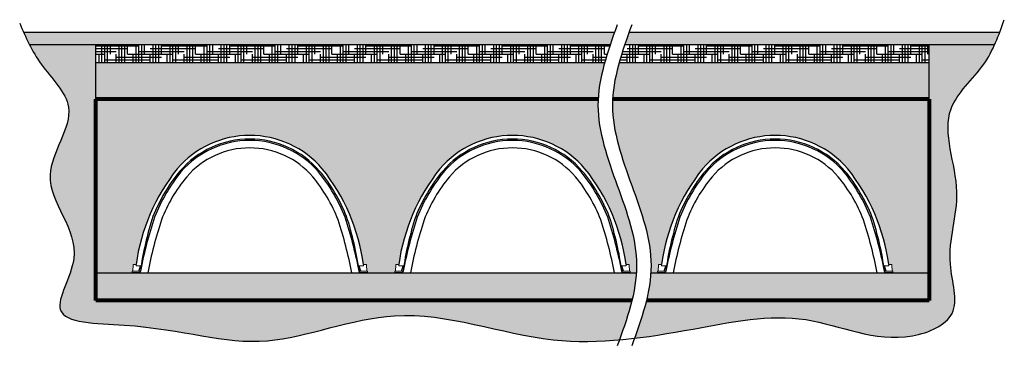
# Model space of a CAD drawing. Units: inches. Extents: x -392 to 515, y -477 to 1164.
# Drawn here: x 189 to 515, y -78 to 34 of the extents above; entities that cross this region are included whole.
import ezdxf

# ---------------------------------------------------------------- set-up
doc = ezdxf.new("R2010")
doc.units = ezdxf.units.IN
doc.header["$MEASUREMENT"] = 0
for name, color, linetype in [('0-BACKFILL FINAL', 251, 'Continuous'), ('0-BACKFILL INITIAL', 253, 'Continuous'), ('0-EARTH', 36, 'Continuous'), ('0-PAVEMENT', 7, 'Continuous')]:
    doc.layers.add(name, color=color, linetype=linetype)
for name, color, linetype, lineweight in [('0-BEDDING', 7, 'Continuous', 5), ('0-HATCH BORDERS', 7, 'Continuous', 80), ('Dimensions', 5, 'Continuous', 30)]:
    doc.layers.add(name, color=color, linetype=linetype, lineweight=lineweight)
pattern_1 = [(0, (4.263256414560601e-14, 67.41777654503858), (3.75, 0.9375), [15, -7.5]), (90, (4.263256414560601e-14, 67.41777654503858), (-0.9375000000000002, -3.75), [15, -7.5])]
pattern_2 = [(228.012787504, (3.6, 5), (-40.00000000000031, -45.00000000000001), [0.67268, -66.5954402353685]), (184.969740728, (3.15, 4.5), (59.99999999999987, 5.000000000000176), [1.15434, -114.27962380615]), (132.510447078, (2, 4.4), (50.00000000000058, -54.99999999999932), [0.8139400000000001, -80.5801629804985]), (267.273689006, (0.05, 3.15), (5.000000000000121, 100.0000000000001), [1.05119, -104.067790208145]), (292.833654178, (0, 2.1), (-24.99999999999994, 60.00000000000014), [1.030775, -102.0468656404415]), (357.273689006, (0.4, 1.15), (-100.0000000000001, 5.000000000000128), [1.05119, -104.067790208145]), (37.6942404667, (1.45, 1.1), (-64.99999999999999, -49.99999999999986), [1.390145, -137.62424274458]), (72.2553283749, (2.55, 1.95), (35.00000000000014, 110), [1.31244, -129.9316074840669]), (121.429565615, (2.95, 3.2), (-40.0000000000001, 64.99999999999994), [1.05475, -104.420365548645]), (175.236358309, (2.4, 4.1), (54.99999999999992, -5.00000000000019), [1.20416, -59.0038128939615]), (222.397437798, (1.2, 4.2), (-59.99999999999982, -54.99999999999986), [1.55724, -154.1668750239745]), (138.814074834, (5, 3.1), (-35.00000000000016, 30), [0.5315049999999999, -52.61922406367349]), (171.46923439, (4.600000000000001, 3.45), (64.99999999999999, -9.999999999999975), [1.011185, -100.107557080785]), (225, (3.6, 3.6), (-5.551115123125783e-16, -4.999999999999664), [0.707105, -6.3639628118655]), (203.198590514, (3.25, 4.2), (24.99999999999995, 9.999999999999877), [0.38079, -37.6980755293195]), (291.801409486, (2.9, 4.050000000000001), (-4.99999999999842, 15.00000000000051), [0.538515, -26.3873090356725]), (30.96375653209999, (3.1, 3.55), (15.00000000000026, 9.999999999999897), [0.8746449999999999, -28.28011447422649]), (161.565051177, (3.85, 4), (10.00000000000006, -4.999999999999884), [0.632455, -15.178933300842]), (16.389540334, (0, 4.050000000000001), (49.99999999999983, 15.00000000000022), [0.886, -87.714225733347]), (70.3461759419, (0.8500000000000001, 4.3), (-20.0000000000061, -55.00000000001698), [0.7433049999999999, -73.58703873659499]), (293.198590514, (3.85, 5), (-9.999999999999853, 24.99999999999996), [0.761575, -37.3172905293195]), (343.610459666, (4.149999999999999, 4.3), (-49.99999999999983, 15.00000000000022), [0.8859999999999999, -87.71422573334497]), (339.44395478, (0, 0.95), (-25.00000000000018, 10.00000000000012), [0.8543999999999999, -41.86561872658749]), (294.775140569, (0.8, 0.65), (-25.00000000000003, 55.00000000000001), [0.71589, -70.87321531638]), (66.8014094864, (3.9, 0), (9.999999999999906, 24.99999999999985), [0.761575, -37.3172905293195]), (17.3540246363, (4.2, 0.7000000000000001), (-64.99999999999989, -19.99999999999982), [0.838155, -82.97711807120001]), (69.44395478040002, (1.45, 0), (-10.00000000000004, -24.99999999999977), [0.4272, -42.29281872658749]), (101.309932474, (3.6, 0), (-4.999999999999819, 20.00000000000006), [0.25495, -25.240147567964]), (165.963756532, (3.55, 0.25), (14.99999999999979, -5.000000000000007), [1.030775, -19.5847531280885]), (186.009005957, (2.55, 0.5), (50.00000000000023, 4.999999999999916), [0.9552499999999999, -94.56961587271401]), (303.690067526, (3.1, 3.1), (-4.999999999999936, 9.999999999999929), [0.7211099999999998, -17.30664637732]), (353.157226587, (3.5, 2.5), (85.00000000000007, -10.00000000000026), [1.25897, -124.6378131201415]), (60.9453959009, (4.75, 2.35), (-19.99999999999988, -34.99999999999989), [0.51478, -50.963370704935]), (90, (5, 2.8), (-4.999999999999999, 5), [0.3, -4.699999999999999]), (120.256437164, (2.45, 0.65), (20.00000000000004, -35.00000000000004), [0.69462, -68.76759994724901]), (48.01278750420001, (2.1, 1.25), (40, 44.99999999999987), [1.34536, -65.92276023536849]), (0, (3, 2.25), (5, 5), [1.3, -3.7]), (325.3048464690001, (4.3, 2.25), (50.0000000000007, -34.99999999999913), [0.7905699999999999, -78.26637150420999]), (254.054604099, (4.95, 1.8), (-5.000000000000188, -20.00000000000002), [0.72801, -35.6725394464025]), (207.645975364, (4.75, 1.1), (-94.99999999999974, -50.00000000000024), [1.185325, -117.347370911297]), (175.42607874, (3.7, 0.55), (-64.99999999999977, 5.000000000000007), [1.253995, -124.1453670398445])]
pattern_3 = [(37.50000000000001, (0, 0), (-0.06299335810960816, 1.926823769013159), [0, -1.52, 0, -1.7, 0, -1.625]), (7.499999999999999, (0, 0), (1.769776705267727, 2.82214606522974), [0, -0.82, 0, -1.37, 0, -0.525]), (327.5, (-1.23, 0), (3.114141861751495, 0.005659053536964942), [0, -0.5, 0, -1.8, 0, -2.35]), (317.5, (-1.23, 0), (3.006126604572294, 0.8776755649342494), [0, -0.25, 0, -1.18, 0, -1.35])]

msp = doc.modelspace()

# ---------------------------------------------------------------- hatches: boundary and pattern name
at = {"layer": '0-BACKFILL FINAL'}
h = msp.add_hatch(dxfattribs=at)
h.set_pattern_fill('AR-SAND', color=256)
h.set_pattern_definition(pattern_3)
edge = h.paths.add_edge_path()
edge.add_spline(control_points=[(380.4196301456342, 7.609761611348718), (380.6302855399812, 11.60976161134872), (381.4462090341666, 15.60976161134871), (382.5707920577919, 19.60976161134871)], knot_values=[12.84497084577848, 12.84497084577848, 12.84497084577848, 12.84497084577848, 25.18843694996632, 25.18843694996632, 25.18843694996632, 25.18843694996632], degree=3, periodic=0)
edge.add_line((382.5707920577919, 19.60976161134869), (214.4998411284282, 19.60976161134869))
edge.add_line((214.4998411284282, 19.60976161134869), (214.4998411284282, 7.609761611348745))
edge.add_line((214.4998411284282, 7.609761611348745), (380.4196301456342, 7.609761611348688))
h = msp.add_hatch(dxfattribs=at)
h.set_pattern_fill('AR-SAND', color=256)
h.set_pattern_definition(pattern_3)
edge = h.paths.add_edge_path()
edge.add_line((489.7798380979943, 19.60976161134869), (387.3587920577918, 19.60976161134869))
edge.add_spline(control_points=[(387.3587920577918, 19.60976161134871), (386.2342090341666, 15.60976161134871), (385.4182855399812, 11.60976161134872), (385.2076301456343, 7.609761611348718)], knot_values=[12.84497084577848, 12.84497084577848, 12.84497084577848, 12.84497084577848, 25.18843694996632, 25.18843694996632, 25.18843694996632, 25.18843694996632], degree=3, periodic=0)
edge.add_line((385.2076301456343, 7.609761611348688), (489.7798380979943, 7.609761611348688))
edge.add_line((489.7798380979943, 7.609761611348688), (489.7798380979943, 19.60976161134869))
at = {"layer": '0-BACKFILL INITIAL'}
h = msp.add_hatch(dxfattribs=at)
h.set_pattern_fill('GRAVEL', color=256, scale=5)
h.set_pattern_definition(pattern_2)
edge = h.paths.add_edge_path()
edge.add_arc((325.1970203190899, -56.03416162705487), 65.13163095468205, 7.926765037714517, 38.610840209444916, ccw=False)
edge.add_line((389.7063282831942, -47.05203844769267), (390.6748406882168, -47.05203844769267))
edge.add_line((390.6748406882168, -47.05203844769267), (390.7509660113423, -49.23203836414768))
edge.add_line((390.7509660113423, -49.23203836414768), (391.0198391081389, -49.23203836414769))
edge.add_line((391.0198391081389, -49.23203836414769), (391.0198396972045, -49.88953838865297))
edge.add_line((391.0198396972045, -49.88953838865297), (393.0511352386828, -49.88953838865298))
edge.add_spline(control_points=[(393.0511352386829, -49.88953838865294), (393.1055540010826, -49.05418838865263), (393.436047880225, -39.38763838865236), (386.750114145285, -20.88988838865215), (380.1244213742009, -2.558805055318511), (380.3844147078149, 6.941078278015102), (380.4196301456341, 7.609761611348715)], knot_values=[25.18843694996632, 25.18843694996632, 25.18843694996632, 25.18843694996632, 27.76621555250057, 55.01812001732642, 82.27002448215232, 84.33349199701202, 84.33349199701202, 84.33349199701202, 84.33349199701202], degree=3, periodic=0)
edge.add_line((380.4196301456341, 7.609761611348688), (214.4998411284282, 7.609761611348745))
edge.add_line((214.4998411284282, 7.609761611348745), (214.4998411284282, 7.109761611348745))
edge.add_line((214.4998411284282, 7.109761611348745), (214.4998411284282, -49.88953838865297))
edge.add_line((214.4998411284282, -49.88953838865297), (226.4998411284282, -49.88953838865297))
edge.add_line((226.4998411284282, -49.88953838865297), (226.4998411284282, -49.23203836414768))
edge.add_line((226.4998411284282, -49.23203836414768), (226.7687142252211, -49.23203836414768))
edge.add_line((226.7687142252211, -49.23203836414768), (226.8448395483466, -47.05203844769267))
edge.add_line((226.8448395483466, -47.05203844769267), (227.8133817526277, -47.05203844769267))
edge.add_arc((292.3222605025543, -56.03393388048197), 65.1311744338938, 141.3890978938298, 172.0733813253771, ccw=False)
edge.add_arc((265.3798421582282, -35.9656816455913), 31.57544325694001, 40.664464763354374, 139.3355403904991, ccw=False)
edge.add_arc((238.4370213292345, -56.03416162705485), 65.13163095468205, 7.926765037714517, 38.610840209445314, ccw=False)
edge.add_line((302.9463292933389, -47.05203844769267), (303.9148416983614, -47.05203844769267))
edge.add_line((303.9148416983614, -47.05203844769267), (303.9909670214869, -49.23203836414768))
edge.add_line((303.9909670214869, -49.23203836414768), (304.2598401182835, -49.23203836414768))
edge.add_line((304.2598401182835, -49.23203836414768), (304.2598407073491, -49.88953838865297))
edge.add_line((304.2598407073491, -49.88953838865297), (313.2598401182835, -49.88953838865296))
edge.add_line((313.2598401182835, -49.88953838865296), (313.2598401182835, -49.23203836414768))
edge.add_line((313.2598401182835, -49.23203836414768), (313.5287132150765, -49.23203836414768))
edge.add_line((313.5287132150765, -49.23203836414768), (313.604838538202, -47.05203844769267))
edge.add_line((313.604838538202, -47.05203844769267), (314.573380742483, -47.05203844769267))
edge.add_arc((379.0822594924097, -56.033933880482), 65.13117443389379, 141.3890978938295, 172.073381325377, ccw=False)
edge.add_arc((352.1398411480836, -35.96568164559129), 31.57544325694001, 40.66446476335358, 139.3355403904986, ccw=False)
h = msp.add_hatch(dxfattribs=at)
h.set_pattern_fill('GRAVEL', color=256, scale=5)
h.set_pattern_definition(pattern_2)
edge = h.paths.add_edge_path()
edge.add_line((489.7798380979943, 7.609761611348688), (385.2076301456341, 7.60976161134869))
edge.add_spline(control_points=[(385.2076301456341, 7.609761611348715), (385.172414707815, 6.941078278015102), (384.9124213742009, -2.558805055318511), (391.5381141452851, -20.88988838865215), (398.224047880225, -39.38763838865236), (397.8935540010826, -49.05418838865263), (397.8391352386828, -49.88953838865294)], knot_values=[25.18843694996632, 25.18843694996632, 25.18843694996632, 25.18843694996632, 27.25190446482602, 54.50380892965192, 81.75571339447777, 84.33349199701202, 84.33349199701202, 84.33349199701202, 84.33349199701202], degree=3, periodic=0)
edge.add_line((397.8391352386828, -49.88953838865297), (400.0198391081389, -49.88953838865297))
edge.add_line((400.0198391081389, -49.88953838865297), (400.0198391081389, -49.23203836414769))
edge.add_line((400.0198391081389, -49.23203836414769), (400.2887122049319, -49.23203836414768))
edge.add_line((400.2887122049319, -49.23203836414768), (400.3648375280574, -47.05203844769266))
edge.add_line((400.3648375280574, -47.05203844769266), (401.3333797323384, -47.05203844769267))
edge.add_arc((465.842258482265, -56.033933880482), 65.13117443389379, 141.3890978938296, 172.073381325377, ccw=False)
edge.add_arc((438.899840137939, -35.96568164559129), 31.57544325694001, 40.66446476335432, 139.3355403904988, ccw=False)
edge.add_arc((411.9570193089452, -56.03416162705489), 65.13163095468205, 7.926765037714517, 38.6108402094452, ccw=False)
edge.add_line((476.4663272730496, -47.05203844769267), (477.4348396780721, -47.05203844769267))
edge.add_line((477.4348396780721, -47.05203844769267), (477.5109650011977, -49.23203836414768))
edge.add_line((477.5109650011977, -49.23203836414768), (477.7798380979943, -49.23203836414768))
edge.add_line((477.7798380979943, -49.23203836414768), (477.7798386870599, -49.88953838865297))
edge.add_line((477.7798386870599, -49.88953838865297), (489.7798380979943, -49.88953838865297))
edge.add_line((489.7798380979943, -49.88953838865297), (489.7798380979943, 7.609761611348688))
at = {"layer": '0-BEDDING'}
h = msp.add_hatch(dxfattribs=at)
h.set_pattern_fill('GRAVEL', color=256, scale=5)
h.set_pattern_definition([(228.012787504, (3.599999999999957, -370.7888325538693), (-40.00000000000031, -45.00000000000001), [0.67268, -66.5954402353685]), (184.969740728, (3.149999999999957, -371.2888325538693), (59.99999999999987, 5.000000000000176), [1.15434, -114.27962380615]), (132.510447078, (1.999999999999957, -371.3888325538693), (50.00000000000058, -54.99999999999932), [0.8139400000000001, -80.5801629804985]), (267.273689006, (0.04999999999995737, -372.6388325538693), (5.000000000000121, 100.0000000000001), [1.051189999999999, -104.0677902081449]), (292.833654178, (-4.263256414560601e-14, -373.6888325538692), (-24.99999999999994, 60.00000000000014), [1.030774999999999, -102.0468656404415]), (357.273689006, (0.3999999999999574, -374.6388325538693), (-100.0000000000001, 5.000000000000128), [1.051189999999999, -104.0677902081449]), (37.6942404667, (1.449999999999957, -374.6888325538692), (-64.99999999999999, -49.99999999999986), [1.390145, -137.62424274458]), (72.2553283749, (2.549999999999957, -373.8388325538693), (35.00000000000014, 110), [1.312439999999999, -129.9316074840669]), (121.429565615, (2.949999999999957, -372.5888325538693), (-40.0000000000001, 64.99999999999994), [1.05475, -104.420365548645]), (175.236358309, (2.399999999999957, -371.6888325538692), (54.99999999999992, -5.00000000000019), [1.20416, -59.0038128939615]), (222.397437798, (1.199999999999957, -371.5888325538693), (-59.99999999999982, -54.99999999999986), [1.55724, -154.1668750239745]), (138.814074834, (4.999999999999957, -372.6888325538692), (-35.00000000000016, 30), [0.5315049999999996, -52.61922406367347]), (171.46923439, (4.599999999999958, -372.3388325538693), (64.99999999999999, -9.999999999999975), [1.011185, -100.107557080785]), (225, (3.599999999999957, -372.1888325538692), (-5.551115123125783e-16, -4.999999999999664), [0.707105, -6.3639628118655]), (203.198590514, (3.249999999999957, -371.5888325538693), (24.99999999999995, 9.999999999999877), [0.38079, -37.6980755293195]), (291.801409486, (2.899999999999957, -371.7388325538693), (-4.99999999999842, 15.00000000000051), [0.538515, -26.3873090356725]), (30.96375653209999, (3.099999999999957, -372.2388325538693), (15.00000000000026, 9.999999999999897), [0.8746449999999999, -28.28011447422649]), (161.565051177, (3.849999999999957, -371.7888325538693), (10.00000000000006, -4.999999999999884), [0.6324549999999997, -15.17893330084199]), (16.389540334, (-4.263256414560601e-14, -371.7388325538693), (49.99999999999983, 15.00000000000022), [0.886, -87.714225733347]), (70.3461759419, (0.8499999999999575, -371.4888325538693), (-20.0000000000061, -55.00000000001698), [0.7433049999999999, -73.58703873659499]), (293.198590514, (3.849999999999957, -370.7888325538693), (-9.999999999999853, 24.99999999999996), [0.761575, -37.3172905293195]), (343.610459666, (4.149999999999957, -371.4888325538693), (-49.99999999999983, 15.00000000000022), [0.8859999999999996, -87.71422573334493]), (339.44395478, (-4.263256414560601e-14, -374.8388325538693), (-25.00000000000018, 10.00000000000012), [0.8543999999999996, -41.86561872658747]), (294.775140569, (0.7999999999999574, -375.1388325538693), (-25.00000000000003, 55.00000000000001), [0.71589, -70.87321531638]), (66.8014094864, (3.899999999999958, -375.7888325538693), (9.999999999999906, 24.99999999999985), [0.761575, -37.3172905293195]), (17.3540246363, (4.199999999999958, -375.0888325538693), (-64.99999999999989, -19.99999999999982), [0.838155, -82.97711807120001]), (69.44395478040002, (1.449999999999957, -375.7888325538693), (-10.00000000000004, -24.99999999999977), [0.4271999999999998, -42.29281872658747]), (101.309932474, (3.599999999999957, -375.7888325538693), (-4.999999999999819, 20.00000000000006), [0.25495, -25.240147567964]), (165.963756532, (3.549999999999957, -375.5388325538693), (14.99999999999979, -5.000000000000007), [1.030775, -19.5847531280885]), (186.009005957, (2.549999999999957, -375.2888325538693), (50.00000000000023, 4.999999999999916), [0.9552499999999999, -94.56961587271401]), (303.690067526, (3.099999999999957, -372.6888325538692), (-4.999999999999936, 9.999999999999929), [0.7211099999999995, -17.30664637731999]), (353.157226587, (3.499999999999957, -373.2888325538693), (85.00000000000007, -10.00000000000026), [1.25897, -124.6378131201415]), (60.9453959009, (4.749999999999957, -373.4388325538692), (-19.99999999999988, -34.99999999999989), [0.51478, -50.963370704935]), (90, (4.999999999999957, -372.9888325538693), (-4.999999999999999, 5), [0.3, -4.699999999999999]), (120.256437164, (2.449999999999958, -375.1388325538693), (20.00000000000004, -35.00000000000004), [0.69462, -68.76759994724901]), (48.01278750420001, (2.099999999999957, -374.5388325538693), (40, 44.99999999999987), [1.34536, -65.92276023536849]), (0, (2.999999999999957, -373.5388325538693), (5, 5), [1.3, -3.7]), (325.3048464690001, (4.299999999999957, -373.5388325538693), (50.0000000000007, -34.99999999999913), [0.7905699999999996, -78.26637150420994]), (254.054604099, (4.949999999999958, -373.9888325538693), (-5.000000000000188, -20.00000000000002), [0.72801, -35.6725394464025]), (207.645975364, (4.749999999999957, -374.6888325538692), (-94.99999999999974, -50.00000000000024), [1.185325, -117.347370911297]), (175.42607874, (3.699999999999958, -375.2388325538693), (-64.99999999999977, 5.000000000000007), [1.253995, -124.1453670398445])])
edge = h.paths.add_edge_path()
edge.add_line((214.4998411284282, -49.88953838865297), (214.4998411284282, -58.88953838865285))
edge.add_line((214.4998411284282, -58.88953838865285), (391.5894285721763, -58.88953838865291))
edge.add_spline(control_points=[(391.5894285721764, -58.88953838865289), (392.3267545100443, -55.8895383886529), (392.8557006457588, -52.88953838865292), (393.0511352386829, -49.88953838865294)], knot_values=[84.33349199701202, 84.33349199701202, 84.33349199701202, 84.33349199701202, 93.59109157515284, 93.59109157515284, 93.59109157515284, 93.59109157515284], degree=3, periodic=0)
edge.add_line((393.0511352386829, -49.88953838865297), (214.4998411284282, -49.88953838865297))
edge = h.paths.add_edge_path()
edge.add_spline(control_points=[(397.8391352386828, -49.88953838865294), (397.6437006457588, -52.88953838865292), (397.1147545100443, -55.8895383886529), (396.3774285721763, -58.88953838865289)], knot_values=[84.33349199701202, 84.33349199701202, 84.33349199701202, 84.33349199701202, 93.59109157515284, 93.59109157515284, 93.59109157515284, 93.59109157515284], degree=3, periodic=0)
edge.add_line((396.3774285721763, -58.88953838865291), (489.7798380979943, -58.88953838865297))
edge.add_line((489.7798380979943, -58.88953838865297), (489.7798380979943, -49.88953838865297))
edge.add_line((489.7798380979943, -49.88953838865297), (397.8391352386828, -49.88953838865297))
at = {"layer": '0-EARTH'}
h = msp.add_hatch(dxfattribs=at)
h.set_pattern_fill('EARTH', color=256, scale=10, angle=45)
h.set_pattern_definition([(45, (4.263256414560601e-14, 67.41777654503858), (2.220446049250313e-16, 3.535533905932738), [2.5, -2.5]), (45, (-0.6629126073623456, 68.08068915240096), (2.220446049250313e-16, 3.535533905932738), [2.5, -2.5]), (45, (-1.325825214724734, 68.74360175976335), (2.220446049250313e-16, 3.535533905932738), [2.5, -2.5]), (135, (-1.325825214724734, 69.18554349800496), (-3.535533905932737, 4.440892098500626e-16), [2.5, -2.5]), (135, (-0.6629126073623455, 69.84845610536735), (-3.535533905932737, 4.440892098500626e-16), [2.5, -2.5]), (135, (4.285460875053104e-14, 70.51136871272973), (-3.535533905932737, 4.440892098500626e-16), [2.5, -2.5])])
edge = h.paths.add_edge_path()
edge.add_line((214.4998411284282, 7.609761611348745), (214.4998411284282, 25.60976161134874))
edge.add_line((214.4998411284282, 25.60976161134874), (192.600188790896, 25.60976161134874))
edge.add_spline(control_points=[(192.600188790896, 25.60976161134874), (193.7148821602277, 23.39765676111473), (197.7915155744968, 16.32640287310249), (211.4436322798006, 3.861369491549761), (191.3127426782343, -20.00343211002693), (214.3032860959278, -39.93206294514043), (195.7395493040401, -66.7126831445116), (238.0082885359524, -66.05048653674154), (268.0910213817032, -78.00538742870243), (316.9498902336379, -57.11545567591693), (355.3223829069586, -72.93094730005589), (380.1267463291059, -72.54074198180152), (387.4655694607974, -71.89395819056693)], knot_values=[7.863494396546237, 7.863494396546237, 7.863494396546237, 7.863494396546237, 15.32299071918064, 32.08667993118856, 55.32466210579044, 84.13122600656274, 101.4022427324348, 123.1145197389925, 170.693853956403, 213.5377132736254, 266.4612392198258, 288.5530052369496, 288.5530052369496, 288.5530052369496, 288.5530052369496], degree=3, periodic=0)
edge.add_spline(control_points=[(387.4655694607973, -71.89395819056696), (389.0235882628925, -67.55915158992894), (390.5240401247457, -63.22434498929091), (391.5894285721763, -58.88953838865289)], knot_values=[93.59109157515286, 93.59109157515286, 93.59109157515286, 93.59109157515286, 106.9677261609491, 106.9677261609491, 106.9677261609491, 106.9677261609491], degree=3, periodic=0)
edge.add_line((391.5894285721763, -58.88953838865292), (214.4998411284282, -58.88953838865286))
edge.add_line((214.4998411284282, -58.88953838865286), (214.4998411284282, 7.609761611348738))
h = msp.add_hatch(dxfattribs=at)
h.set_pattern_fill('HOUND', color=256, scale=15)
h.set_pattern_definition(pattern_1)
edge = h.paths.add_edge_path()
edge.add_spline(control_points=[(382.5707920577918, 19.60976161134863), (383.1330835696045, 21.60976161134863), (383.7725399637771, 23.60976161134863), (384.4520851690099, 25.60976161134863)], knot_values=[6.673237793684557, 6.673237793684557, 6.673237793684557, 6.673237793684557, 12.84497084577851, 12.84497084577851, 12.84497084577851, 12.84497084577851], degree=3, periodic=0)
edge.add_line((384.4520851690099, 25.60976161134869), (214.4998411284282, 25.60976161134874))
edge.add_line((214.4998411284282, 25.60976161134874), (214.4998411284282, 19.60976161134869))
edge.add_line((214.4998411284282, 19.60976161134869), (382.5707920577918, 19.60976161134869))
h = msp.add_hatch(dxfattribs=at)
h.set_pattern_fill('HOUND', color=256, scale=15)
h.set_pattern_definition(pattern_1)
edge = h.paths.add_edge_path()
edge.add_line((489.7798380979943, 19.60976161134869), (489.7798380979943, 25.60976161134869))
edge.add_line((489.7798380979943, 25.60976161134869), (389.2400851690099, 25.60976161134869))
edge.add_spline(control_points=[(389.2400851690099, 25.60976161134863), (388.5605399637771, 23.60976161134869), (387.9210835696045, 21.60976161134869), (387.3587920577918, 19.60976161134869)], knot_values=[6.673237793684592, 6.673237793684592, 6.673237793684592, 6.673237793684592, 12.84497084577851, 12.84497084577851, 12.84497084577851, 12.84497084577851], degree=3, periodic=0)
edge.add_line((387.3587920577918, 19.60976161134869), (489.7798380979943, 19.60976161134869))
h = msp.add_hatch(dxfattribs=at)
h.set_pattern_fill('EARTH', color=256, scale=10, angle=45)
h.set_pattern_definition([(45, (0, 0), (2.220446049250313e-16, 3.535533905932738), [2.5, -2.5]), (45, (-0.6629126073623882, 0.6629126073623883), (2.220446049250313e-16, 3.535533905932738), [2.5, -2.5]), (45, (-1.325825214724776, 1.325825214724777), (2.220446049250313e-16, 3.535533905932738), [2.5, -2.5]), (135, (-1.325825214724776, 1.767766952966369), (-3.535533905932737, 4.440892098500626e-16), [2.5, -2.5]), (135, (-0.6629126073623881, 2.430679560328757), (-3.535533905932737, 4.440892098500626e-16), [2.5, -2.5]), (135, (2.220446049250313e-16, 3.093592167691146), (-3.535533905932737, 4.440892098500626e-16), [2.5, -2.5])])
edge = h.paths.add_edge_path()
edge.add_spline(control_points=[(392.4382748758375, -71.379242645668), (398.8591706796674, -70.62166187383173), (417.8035618562989, -67.39367984654987), (449.028959603092, -60.85264523220602), (476.1044176069208, -75.30520368615544), (501.5110474463472, -64.55705190509153), (493.9880053698519, -43.48323923863376), (502.6712930332751, -22.6417645253289), (491.0060016124561, 3.189791647822511), (506.3616737037937, 15.79650814241314), (510.3925495543037, 23.35734088068905), (511.4041978053664, 25.60976161134993)], knot_values=[293.5374932451726, 293.5374932451726, 293.5374932451726, 293.5374932451726, 312.8255848792365, 350.2152455942027, 385.8322310594426, 400.8469214841455, 417.0562559677362, 441.1255904832082, 468.5960349018425, 486.8189124360952, 494.2276634866332, 494.2276634866332, 494.2276634866332, 494.2276634866332], degree=3, periodic=0)
edge.add_line((511.4041978053658, 25.60976161134869), (489.7798380979943, 25.60976161134869))
edge.add_line((489.7798380979943, 25.60976161134869), (489.7798380979943, 7.109761611348688))
edge.add_line((489.7798380979943, 7.109761611348688), (489.7798380979943, -58.88953838865297))
edge.add_line((489.7798380979943, -58.88953838865297), (396.3774285721763, -58.88953838865291))
edge.add_spline(control_points=[(396.3774285721763, -58.88953838865289), (395.3542082493988, -63.05277314099126), (393.9296826111512, -67.21600789332965), (392.4382748758375, -71.37924264566801)], knot_values=[93.59109157515284, 93.59109157515284, 93.59109157515284, 93.59109157515284, 106.4382783374692, 106.4382783374692, 106.4382783374692, 106.4382783374692], degree=3, periodic=0)
at = {"layer": '0-PAVEMENT'}
h = msp.add_hatch(dxfattribs=at)
h.set_pattern_fill('AR-CONC', color=256, scale=0.5)
h.set_pattern_definition([(49.99999999999999, (4.263256414560601e-14, 67.41777654503858), (3.586300913003767, -0.3137606749129755), [0.375, -4.125]), (355, (4.263256414560601e-14, 67.41777654503858), (-0.693756668065, 3.760960668500059), [0.3, -3.3]), (100.45144446, (0.2988584050000426, 67.39162982503859), (2.89254423363556, 3.447199954843147), [0.3187009599999998, -3.505710559999998]), (46.18420000000002, (4.263256414560601e-14, 68.41777654503858), (5.336206653357862, -0.8275964039653827), [0.5624999999999997, -6.187499999999997]), (96.63563549, (0.4446837250000426, 68.34881001003856), (4.673309728371142, 4.870593003872752), [0.47805171, -5.258568799999999]), (351.1841639899999, (4.263256414560601e-14, 68.41777654503858), (4.673309725273866, 4.870593001349951), [0.45, -4.950000005]), (21, (0.5000000000000426, 68.16777654503858), (2.984535260592308, -2.013094453326694), [0.375, -4.125]), (326.0000000000001, (0.5000000000000426, 68.16777654503858), (1.216576659607909, 3.625750225234265), [0.3, -3.3]), (71.45144474, (0.7487112700000427, 68.00001867503858), (4.201111883649856, 1.612655764031769), [0.31870095, -3.50571056]), (37.50000000000001, (4.263256414560601e-14, 67.41777654503858), (0.06079927658645334, 1.664469269156557), [0, -3.26, 0, -3.35, 0, -3.3125]), (7.499999999999999, (4.263256414560601e-14, 67.41777654503858), (1.315347687210743, 1.972058559411801), [0, -1.91, 0, -3.185, 0, -1.2625]), (327.5, (-1.114999999999957, 67.41777654503858), (2.669112180862045, -0.1127743586718988), [0, -1.25, 0, -3.9, 0, -5.175]), (317.5, (-1.614999999999957, 67.41777654503858), (2.915930846711931, 0.5005249116615886), [0, -1.625, 0, -2.59, 0, -3.675])])
edge = h.paths.add_edge_path()
edge.add_spline(control_points=[(384.45208516901, 25.60976161134857), (384.9051153058319, 26.94309494468195), (385.3759626920138, 28.27642827801526), (385.8536418249486, 29.60976161134863)], knot_values=[2.558749092288592, 2.558749092288592, 2.558749092288592, 2.558749092288592, 6.673237793684557, 6.673237793684557, 6.673237793684557, 6.673237793684557], degree=3, periodic=0)
edge.add_line((385.8536418249486, 29.60976161134869), (190.7221876008831, 29.60976161134869))
edge.add_spline(control_points=[(190.7221876008832, 29.60976161134863), (191.3168856642631, 28.26874797422829), (191.9333615838635, 26.93307772637064), (192.600188790896, 25.6097616113488)], knot_values=[3.401105693477105, 3.401105693477105, 3.401105693477105, 3.401105693477105, 7.86349439654623, 7.86349439654623, 7.86349439654623, 7.86349439654623], degree=3, periodic=0)
edge.add_line((192.6001887908961, 25.60976161134874), (384.45208516901, 25.60976161134869))
edge = h.paths.add_edge_path()
edge.add_spline(control_points=[(390.6416418249486, 29.60976161134869), (390.1639626920139, 28.27642827801537), (389.693115305832, 26.943094944682), (389.2400851690101, 25.60976161134869)], knot_values=[2.55874909228865, 2.55874909228865, 2.55874909228865, 2.55874909228865, 6.673237793684592, 6.673237793684592, 6.673237793684592, 6.673237793684592], degree=3, periodic=0)
edge.add_line((389.2400851690101, 25.60976161134869), (511.4041978053659, 25.60976161134869))
edge.add_spline(control_points=[(511.4041978053664, 25.60976161134988), (511.9944810502186, 26.92401902865896), (512.5325160386915, 28.2610812643187), (513.0439327023798, 29.60976161134863)], knot_values=[494.2276634866332, 494.2276634866332, 494.2276634866332, 494.2276634866332, 498.5505707874859, 498.5505707874859, 498.5505707874859, 498.5505707874859], degree=3, periodic=0)
edge.add_line((513.0439327023798, 29.60976161134869), (390.6416418249485, 29.60976161134869))

# ---------------------------------------------------------------- linework, layer by layer
for p, q in [((385.8536418249485, 29.60976161134869), (190.7221876008832, 29.60976161134869)), ((513.0439327023798, 29.60976161134869), (390.6416418249485, 29.60976161134869)), ((192.6001887908961, 25.60976161134874), (384.4520851690099, 25.60976161134869)), ((214.4998411284282, 7.109761611348745), (214.4998411284282, 25.60976161134874)), ((389.2400851690099, 25.60976161134869), (511.4041978053693, 25.60976161134869)), ((489.7798380979943, 7.109761611348688), (489.7798380979943, 25.60976161134869)), ((382.5707920577918, 19.60976161134869), (214.4998411284282, 19.60976161134869)), ((489.7798380979943, 19.60976161134869), (387.3587920577918, 19.60976161134869)), ((228.7507054755819, -49.23203836414768), (229.3010008758078, -47.55512848575336)), ((302.0094078602537, -49.23203836414768), (301.4586883837432, -47.55513942257176)), ((315.5107044654373, -49.23203836414768), (316.0609998656632, -47.55512848575336)), ((388.7694068501091, -49.23203836414768), (388.2186873735986, -47.55513942257176)), ((402.2707034552927, -49.23203836414768), (402.8209988555186, -47.55512848575336)), ((475.5294058399645, -49.23203836414768), (474.978686363454, -47.55513942257176)), ((393.0511352386829, -49.88953838865297), (214.4998411284282, -49.88953838865297)), ((229.1756419518728, -49.57163848725349), (229.2513153732866, -49.23203836414768)), ((301.5840303894651, -49.571639531046), (301.5081189464012, -49.23203836414768)), ((315.9356409417282, -49.57163848725349), (316.0113143631419, -49.23203836414768)), ((388.3440293793205, -49.571639531046), (388.2681179362566, -49.23203836414768)), ((489.7798380979943, -49.88953838865297), (397.839135238683, -49.88953838865297)), ((402.6956399315836, -49.57163848725349), (402.7713133529973, -49.23203836414768)), ((475.1040283691759, -49.571639531046), (475.028116926112, -49.23203836414768))]:
    msp.add_line(p, q)
at = {"linetype": 'Continuous', "lineweight": 15}
for p, q in [((226.7687142252211, -49.23203836414768), (226.8431544957743, -47.10029327691564)), ((226.8931261851644, -47.05203844769267), (227.7965566019934, -47.05203844769267)), ((227.8465259447434, -47.10029327691564), (227.8584327938601, -47.44128332443552)), ((227.908402136612, -47.48953844698872), (229.2534935006819, -47.48953844698872)), ((301.5061921684441, -47.48953844698872), (302.8512791100997, -47.48953844698872)), ((302.9012484528498, -47.44128332443552), (302.9131553019683, -47.10029327691564)), ((302.9631246447183, -47.05203844769267), (303.8665550615473, -47.05203844769267)), ((303.9165267509338, -47.10029327691564), (303.9909670214869, -49.23203836414768)), ((313.5287132150765, -49.23203836414768), (313.6031534856297, -47.10029327691564)), ((313.6531251750197, -47.05203844769267), (314.5565555918487, -47.05203844769267)), ((314.6065249345988, -47.10029327691564), (314.6184317837155, -47.44128332443552)), ((314.6684011264674, -47.48953844698872), (316.0134924905373, -47.48953844698872)), ((388.2661911582995, -47.48953844698872), (389.6112780999551, -47.48953844698872)), ((389.6612474427051, -47.44128332443552), (389.6731542918237, -47.10029327691564)), ((389.7231236345737, -47.05203844769267), (390.6265540514027, -47.05203844769267)), ((390.6765257407891, -47.10029327691564), (390.7509660113423, -49.23203836414768)), ((400.2887122049319, -49.23203836414768), (400.363152475485, -47.10029327691564)), ((400.4131241648751, -47.05203844769267), (401.3165545817041, -47.05203844769267)), ((401.3665239244542, -47.10029327691564), (401.3784307735709, -47.44128332443552)), ((401.4284001163227, -47.48953844698872), (402.7734914803927, -47.48953844698872)), ((475.0261901481549, -47.48953844698872), (476.3712770898105, -47.48953844698872)), ((476.4212464325605, -47.44128332443552), (476.433153281679, -47.10029327691564)), ((476.4831226244291, -47.05203844769267), (477.3865530412581, -47.05203844769267)), ((477.4365247306445, -47.10029327691564), (477.5109650011977, -49.23203836414768)), ((226.4998411284282, -49.23203836414768), (226.4998411284282, -49.79578838749285)), ((229.2513153732866, -49.23203836414768), (226.4998411284282, -49.23203836414768)), ((226.4998411284282, -49.66953838177642), (229.0536149676458, -49.66953838954623)), ((231.5637696161606, -49.88953838865154), (226.5935906233548, -49.88953838865154)), ((304.1660895212985, -49.88953838865154), (299.1959143805265, -49.88953838869156)), ((301.5081189464012, -49.23203836414768), (304.2598401182835, -49.23203836414768)), ((304.2598401182835, -49.66953838177642), (301.7060576927738, -49.66953838954078)), ((304.2598401182835, -49.23203836414768), (304.2598406233569, -49.79578838865154)), ((313.2598401182835, -49.23203836414768), (313.2598401182835, -49.79578838749285)), ((316.0113143631419, -49.23203836414768), (313.2598401182835, -49.23203836414768)), ((313.2598401182835, -49.66953838177642), (315.8136139575012, -49.66953838954623)), ((318.323768606016, -49.88953838865154), (313.3535896132102, -49.88953838865154)), ((390.9260885111539, -49.88953838865154), (385.9559133703819, -49.88953838869156)), ((388.2681179362566, -49.23203836414768), (391.0198391081389, -49.23203836414768)), ((391.0198391081389, -49.66953838177642), (388.4660566826291, -49.66953838954078)), ((391.0198391081389, -49.23203836414768), (391.0198396132122, -49.79578838865154)), ((400.0198391081389, -49.23203836414768), (400.0198391081389, -49.79578838749285)), ((402.7713133529973, -49.23203836414768), (400.0198391081389, -49.23203836414768)), ((400.0198391081389, -49.66953838177642), (402.5736129473566, -49.66953838954623)), ((405.0837675958714, -49.88953838865154), (400.1135886030656, -49.88953838865154)), ((477.6860875010092, -49.88953838865154), (472.7159123602373, -49.88953838869156)), ((475.028116926112, -49.23203836414768), (477.7798380979943, -49.23203836414768)), ((477.7798380979943, -49.66953838177642), (475.2260556724845, -49.66953838954078)), ((477.7798380979943, -49.23203836414768), (477.7798386030676, -49.79578838865154))]:
    msp.add_line(p, q, dxfattribs=at)
for centre, radius, start, end in [((265.3798421582282, -35.9656816455913), 31.57544325694001, 40.66446476338024, 139.3355403904716), ((265.3798515004978, -35.96511243943633), 30.38551209624449, 40.65983368666056, 139.3401947160238), ((265.3798406233558, -36.00841232941866), 29.97339026298553, 40.72110253337779, 139.2788974666222), ((352.1398411480836, -35.9656816455913), 31.57544325694001, 40.66446476338023, 139.3355403904716), ((352.1398504903531, -35.96511243943633), 30.38551209624449, 40.65983368666055, 139.3401947160238), ((352.1398396132112, -36.00841232941866), 29.97339026298553, 40.72110253337777, 139.2788974666222), ((438.899840137939, -35.9656816455913), 31.57544325694001, 40.66446476338023, 139.3355403904716), ((438.8998494802085, -35.96511243943633), 30.38551209624449, 40.65983368666055, 139.3401947160238), ((438.8998386030666, -36.00841232941866), 29.97339026298553, 40.72110253337777, 139.2788974666222), ((265.3798406233558, -35.98706311058095), 27.48425197060932, 40.68367037919402, 139.316329620806), ((352.1398396132112, -35.98706311058095), 27.48425197060932, 40.68367037919402, 139.316329620806), ((438.8998386030666, -35.98706311058095), 27.48425197060932, 40.68367037919402, 139.316329620806), ((292.3222605025543, -56.03393388048198), 65.13117443389382, 141.3890978938166, 172.0758500125622), ((284.1786698754708, -51.19109486407751), 54.57134541011987, 140.0734562127465, 158.4750438072216), ((246.5805172445466, -51.19131906236044), 54.5718847216751, 21.52498457556888, 39.9263924914806), ((238.4370213292345, -56.0341616270548), 65.13163095468202, 7.924305148916647, 38.61084020945905), ((379.0822594924097, -56.03393388048198), 65.13117443389382, 141.3890978938166, 172.0758500125622), ((370.9386688653262, -51.19109486407751), 54.57134541011987, 140.0734562127465, 158.4750438072216), ((333.3405162344019, -51.19131906236044), 54.5718847216751, 21.52498457556888, 39.92639249148058), ((325.1970203190899, -56.0341616270548), 65.13163095468202, 7.924305148916647, 38.61084020945905), ((465.8422584822651, -56.03393388048198), 65.13117443389382, 141.3890978938166, 172.0758500125622), ((457.6986678551816, -51.19109486407751), 54.57134541011987, 140.0734562127465, 158.4750438072216), ((420.1005152242573, -51.19131906236044), 54.5718847216751, 21.52498457556888, 39.92639249148057), ((411.9570193089452, -56.0341616270548), 65.13163095468202, 7.924305148916647, 38.61084020945905), ((285.9641730406906, -51.89444052326462), 55.95506167549255, 140.7011506391109, 158.4771268138941), ((283.7287043898791, -50.58306206628959), 50.92126701659608, 140.3210119255003, 158.9334067251774), ((247.030976856829, -50.58306206628959), 50.9212670165976, 21.06659327481215, 39.67898807449971), ((244.7955082060211, -51.89444052326462), 55.95506167549212, 21.5228731861024, 39.29884936088903), ((372.724172030546, -51.89444052326462), 55.95506167549255, 140.7011506391109, 158.4771268138941), ((370.4887033797344, -50.58306206628959), 50.92126701659608, 140.3210119255003, 158.9334067251774), ((333.7909758466844, -50.58306206628959), 50.9212670165976, 21.06659327481215, 39.67898807449969), ((331.5555071958765, -51.89444052326462), 55.95506167549212, 21.5228731861024, 39.29884936088904), ((459.4841710204013, -51.89444052326462), 55.95506167549255, 140.7011506391109, 158.4771268138941), ((457.2487023695898, -50.58306206628959), 50.92126701659608, 140.3210119255003, 158.9334067251774), ((420.5509748365398, -50.58306206628959), 50.9212670165976, 21.06659327481215, 39.67898807449969), ((418.3155061857319, -51.89444052326462), 55.95506167549212, 21.52287318609891, 39.29884936088904), ((329.4404198589468, -62.80493302586501), 101.1043032078094, 161.7653902338253, 172.2849514868916), ((383.318180912141, -79.87233896364387), 157.0841401217683, 162.0135719966051, 168.7519691147782), ((378.3126380925054, -78.55324121642889), 149.4463082213349, 161.9626991704969, 168.9134655107494), ((152.4470431542044, -78.5532412164298), 149.4463082213362, 11.08653448925058, 18.03730082950308), ((147.510008814555, -79.85234341943715), 157.0128052289334, 11.24576833441709, 17.98720763482575), ((201.3472679497822, -62.79711096645451), 101.0752554638028, 7.712804687894462, 18.23536609468966), ((416.2004188488021, -62.80493302586501), 101.1043032078094, 161.7653902338253, 172.2849514868916), ((470.0781799019964, -79.87233896364387), 157.0841401217683, 162.0135719966051, 168.7519691147782), ((465.0726370823608, -78.55324121642889), 149.4463082213349, 161.9626991704969, 168.9134655107494), ((239.2070421440598, -78.5532412164298), 149.4463082213362, 11.08653448925058, 18.03730082950308), ((234.2700078044103, -79.85234341943715), 157.0128052289334, 11.24576833441709, 17.98720763482575), ((288.1072669396376, -62.79711096645451), 101.0752554638028, 7.712804687894462, 18.23536609468966), ((502.9604178386575, -62.80493302586501), 101.1043032078094, 161.7653902338253, 172.2849514868916), ((556.8381788918517, -79.87233896364387), 157.0841401217683, 162.0135719966051, 168.7519691147782), ((551.8326360722161, -78.55324121642889), 149.4463082213349, 161.9626991704969, 168.9134655107494), ((325.9670411339152, -78.5532412164298), 149.4463082213362, 11.08653448925058, 18.03730082950308), ((321.0300067942657, -79.85234341943715), 157.0128052289334, 11.24576833441709, 17.98720763482575), ((374.8672659294929, -62.79711096645451), 101.0752554638028, 7.712804687894462, 18.23536609468966)]:
    msp.add_arc(centre, radius, start, end)
for centre, radius, start, end in [((226.8931250620967, -47.10203838865118), 0.04999999999999967, 90, 178.0000000000029), ((227.7965561846153, -47.10203838865118), 0.04999999999999967, 1.999999999997133, 90), ((227.9084028987485, -47.43953838865173), 0.04999999999999967, 182.0000000000004, 270), ((302.8512783479632, -47.43953838865173), 0.0500000000000019, 270, 358.0000000000028), ((302.9631250620964, -47.10203838865118), 0.05000000000000734, 90, 177.9999999999931), ((303.866556184615, -47.10203838865118), 0.05000000000002212, 2.000000000006909, 90), ((313.653124051952, -47.10203838865118), 0.04999999999999967, 90, 178.0000000000029), ((314.5565551744707, -47.10203838865118), 0.04999999999999967, 1.999999999997133, 90), ((314.6684018886039, -47.43953838865173), 0.04999999999999967, 182.0000000000004, 270), ((389.6112773378185, -47.43953838865173), 0.0500000000000019, 270, 358.0000000000028), ((389.7231240519517, -47.10203838865118), 0.05000000000000734, 90, 177.9999999999931), ((390.6265551744704, -47.10203838865118), 0.05000000000002212, 2.000000000006909, 90), ((400.4131230418074, -47.10203838865118), 0.04999999999999967, 90, 178.0000000000029), ((401.3165541643261, -47.10203838865118), 0.04999999999999967, 1.999999999997133, 90), ((401.4284008784593, -47.43953838865173), 0.04999999999999967, 182.0000000000004, 270), ((476.3712763276739, -47.43953838865173), 0.0500000000000019, 270, 358.0000000000028), ((476.4831230418071, -47.10203838865118), 0.05000000000000734, 90, 177.9999999999931), ((477.3865541643258, -47.10203838865118), 0.05000000000002212, 2.000000000006909, 90), ((226.5935906233548, -49.79578838865154), 0.09374999999999986, 180, 270), ((229.0536149676458, -49.54453838865129), 0.1250000008946883, 270, 347.4788029897981), ((231.5637672955012, -49.79578341881506), 0.09375496986479305, 270.0014182064609, 347.5409328952553), ((299.1959143805265, -49.7957828843023), 0.0937555043897767, 192.4593294606186, 269.9983194376657), ((301.7060576927738, -49.54453838865129), 0.1250000008895613, 192.5216817999073, 270), ((304.166090623355, -49.79578838865154), 0.09375000000000355, 270, 0), ((313.3535896132102, -49.79578838865154), 0.09374999999999986, 180, 270), ((315.8136139575012, -49.54453838865129), 0.1250000008946883, 270, 347.4788029897981), ((318.3237662853566, -49.79578341881506), 0.09375496986479305, 270.0014182064609, 347.5409328952553), ((385.9559133703819, -49.7957828843023), 0.0937555043897767, 192.4593294606186, 269.9983194376657), ((388.4660566826291, -49.54453838865129), 0.1250000008895613, 192.5216817999073, 270), ((390.9260896132104, -49.79578838865154), 0.09375000000000355, 270, 0), ((400.1135886030656, -49.79578838865154), 0.09374999999999986, 180, 270), ((402.5736129473566, -49.54453838865129), 0.1250000008946883, 270, 347.4788029897981), ((405.083765275212, -49.79578341881506), 0.09375496986479305, 270.0014182064609, 347.5409328952553), ((472.7159123602373, -49.7957828843023), 0.0937555043897767, 192.4593294606153, 269.9983194376657), ((475.2260556724845, -49.54453838865129), 0.1250000008895613, 192.5216817999073, 270), ((477.6860886030658, -49.79578838865154), 0.09375000000000355, 270, 0)]:
    msp.add_arc(centre, radius, start, end, dxfattribs=at)
at = {"lineweight": 15}
for centre, start, end in [((229.2534935006819, -47.5395384469889), 341.8322128695878, 90), ((301.5061921684441, -47.5395384469889), 90, 198.1809778660192), ((316.0134924905373, -47.5395384469889), 341.8322128695878, 90), ((388.2661911582995, -47.5395384469889), 90, 198.1809778660192), ((402.7734914803927, -47.5395384469889), 341.8322128695878, 90), ((475.0261901481549, -47.5395384469889), 90, 198.1809778660192)]:
    msp.add_arc(centre, 0.05, start, end, dxfattribs=at)
for points in [[(386.7501141452854, 32.09731161134795), (380.3661141452854, 5.603711611347876), (386.7501141452852, -20.88988838865214), (393.1341141452852, -47.38348838865204), (386.7501141452854, -73.87708838865211)], [(391.5381141452854, 32.09731161134795), (385.1541141452854, 5.603711611347876), (391.5381141452852, -20.88988838865214), (397.9221141452852, -47.38348838865204), (391.5381141452854, -73.87708838865211)]]:
    msp.add_spline(points, degree=3)
at = {"layer": '0-HATCH BORDERS'}
for p, q in [((214.4998411284282, -58.88953838865285), (214.4998411284282, 7.609761611348745)), ((380.4196301456341, 7.609761611348688), (214.4998411284282, 7.609761611348745)), ((489.7798380979943, 7.609761611348688), (385.2076301456341, 7.609761611348688)), ((489.7798380979943, 7.609761611348688), (489.7798380979943, -58.88953838865297)), ((391.5894285721764, -58.88953838865291), (214.4998411284282, -58.88953838865285)), ((489.7798380979943, -58.88953838865297), (396.3774285721765, -58.88953838865291))]:
    msp.add_line(p, q, dxfattribs=at)
at = {"layer": 'Dimensions'}
msp.add_spline([(189.3877035264164, 32.68221692754514), (196.499841128428, 19.10976161134874), (205.5051774796302, 4.970271054807881), (199.4189517902468, -17.45653594942269), (207.2244559323103, -45.18544196566336), (202.7874491785691, -61.87678672312995), (223.8803689523333, -67.02573887158132), (271.1783089100213, -72.1927419034173), (313.2217130959525, -63.94965718637309), (365.5501717824258, -71.8636959831058), (411.7799091315837, -68.33326639831057), (449.0404162612244, -65.2282161857895), (484.258291876396, -70.54525396874874), (497.3302076640275, -63.15837734931506), (496.7809844972475, -46.95835024088115), (498.9151343876179, -22.98381649644466), (496.9969069145804, 4.419572343605068), (507.7798380979944, 19.10976161134869), (514.5799276798502, 33.83689720292477)], degree=3, dxfattribs=at)

doc.saveas('drawing.dxf')
